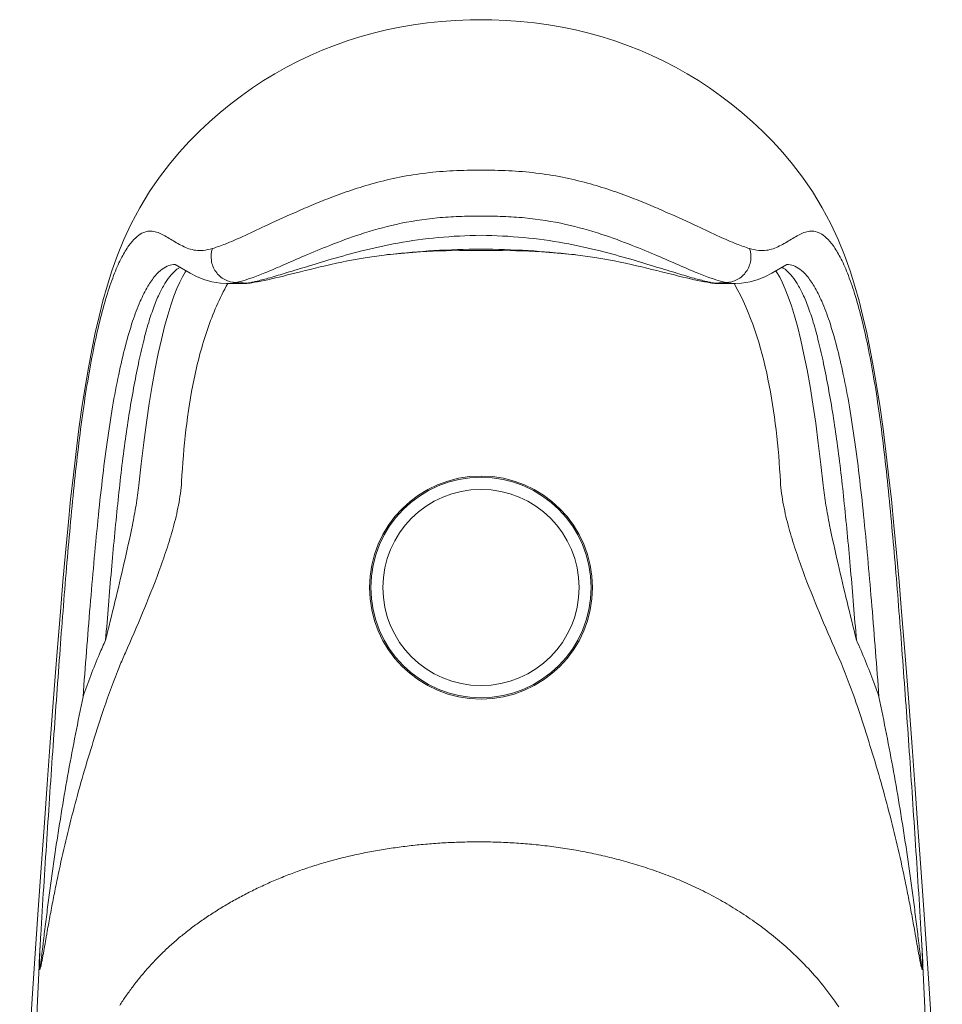
# Model space of a CAD drawing. Units: millimetres. Extents: x 2297 to 3625, y 5472 to 5723.
# Drawn here: x 2509 to 2545, y 5619 to 5658 of the extents above; entities that cross this region are included whole.
import ezdxf

# ---------------------------------------------------------------- set-up
doc = ezdxf.new("R2010")
doc.units = ezdxf.units.MM

msp = doc.modelspace()

# ---------------------------------------------------------------- linework, layer by layer
at = {"lineweight": 9}
for p, q in [((2530.34, 5648.747), (2530.766, 5648.703)), ((2523.09, 5648.669), (2523.382, 5648.705)), ((2523.362, 5648.703), (2523.382, 5648.705)), ((2530.766, 5648.703), (2530.746, 5648.705)), ((2538.408, 5647.991), (2539.002, 5648.322)), ((2516.898, 5647.591), (2517.181, 5647.581)), ((2517.722, 5647.58), (2517.822, 5647.582)), ((2517.879, 5647.602), (2517.952, 5647.598)), ((2518.053, 5647.603), (2518.055, 5647.603)), ((2518.056, 5647.603), (2518.119, 5647.612)), ((2536.009, 5647.612), (2536.072, 5647.603)), ((2536.091, 5647.601), (2536.072, 5647.603)), ((2536.249, 5647.602), (2536.175, 5647.598)), ((2536.291, 5647.583), (2536.389, 5647.58)), ((2517.182, 5647.581), (2517.131, 5647.58)), ((2517.131, 5647.58), (2517.723, 5647.58)), ((2517.722, 5647.58), (2517.723, 5647.58)), ((2536.389, 5647.58), (2536.405, 5647.58)), ((2536.405, 5647.58), (2536.997, 5647.58)), ((2536.997, 5647.58), (2536.947, 5647.581)), ((2536.959, 5647.559), (2536.947, 5647.58)), ((2514.01, 5642.164), (2514.119, 5642.905)), ((2540.323, 5640.522), (2540.411, 5639.715)), ((2513.717, 5639.716), (2513.717, 5639.716)), ((2509.805, 5623.337), (2509.687, 5621.642)), ((2544.562, 5619.881), (2544.441, 5621.642))]:
    msp.add_line(p, q, dxfattribs=at)
for points in [[(2527.064, 5657.877), (2526.635, 5657.872), (2526.075, 5657.849), (2525.522, 5657.81), (2524.974, 5657.752), (2524.434, 5657.677), (2523.9, 5657.585), (2523.373, 5657.476), (2522.853, 5657.349), (2522.343, 5657.207), (2521.842, 5657.048), (2521.351, 5656.874), (2520.868, 5656.684), (2520.394, 5656.478), (2519.929, 5656.257), (2519.472, 5656.02), (2519.023, 5655.768), (2518.582, 5655.5), (2518.148, 5655.215), (2517.719, 5654.912), (2517.298, 5654.592), (2516.883, 5654.254), (2516.476, 5653.898), (2516.077, 5653.522), (2515.682, 5653.122), (2515.291, 5652.694), (2514.906, 5652.235), (2514.524, 5651.738), (2514.133, 5651.17), (2513.749, 5650.54), (2513.413, 5649.906), (2513.13, 5649.296), (2512.882, 5648.687), (2512.665, 5648.076), (2512.479, 5647.483), (2512.316, 5646.904), (2512.162, 5646.299), (2512.016, 5645.66), (2511.878, 5644.997), (2511.745, 5644.293), (2511.617, 5643.54), (2511.495, 5642.745), (2511.378, 5641.908), (2511.266, 5641.032), (2511.159, 5640.116), (2511.054, 5639.15), (2510.951, 5638.137), (2510.851, 5637.074), (2510.751, 5635.953), (2510.652, 5634.773), (2510.553, 5633.538), (2510.453, 5632.248), (2510.351, 5630.902), (2510.247, 5629.502), (2510.141, 5628.046), (2510.031, 5626.535), (2509.92, 5624.968), (2509.805, 5623.337)], [(2544.441, 5621.642), (2544.323, 5623.337), (2544.208, 5624.968), (2544.096, 5626.535), (2543.987, 5628.046), (2543.881, 5629.502), (2543.777, 5630.902), (2543.675, 5632.248), (2543.575, 5633.538), (2543.476, 5634.773), (2543.377, 5635.953), (2543.277, 5637.074), (2543.176, 5638.137), (2543.074, 5639.15), (2542.969, 5640.116), (2542.861, 5641.032), (2542.75, 5641.908), (2542.633, 5642.745), (2542.51, 5643.54), (2542.382, 5644.293), (2542.25, 5644.997), (2542.112, 5645.66), (2541.966, 5646.299), (2541.812, 5646.904), (2541.649, 5647.483), (2541.463, 5648.076), (2541.246, 5648.687), (2540.998, 5649.296), (2540.715, 5649.906), (2540.379, 5650.54), (2539.995, 5651.17), (2539.604, 5651.738), (2539.222, 5652.235), (2538.837, 5652.694), (2538.446, 5653.122), (2538.051, 5653.522), (2537.651, 5653.898), (2537.245, 5654.254), (2536.83, 5654.592), (2536.408, 5654.912), (2535.98, 5655.215), (2535.546, 5655.5), (2535.105, 5655.768), (2534.656, 5656.02), (2534.199, 5656.257), (2533.734, 5656.478), (2533.26, 5656.684), (2532.777, 5656.874), (2532.286, 5657.048), (2531.785, 5657.207), (2531.275, 5657.349), (2530.755, 5657.476), (2530.228, 5657.585), (2529.694, 5657.677), (2529.153, 5657.752), (2528.606, 5657.81), (2528.052, 5657.849), (2527.493, 5657.872), (2527.064, 5657.877)], [(2523.362, 5648.703), (2523.788, 5648.747), (2524.238, 5648.786), (2524.708, 5648.819), (2525.195, 5648.844), (2525.702, 5648.862), (2526.228, 5648.873), (2526.768, 5648.878), (2527.064, 5648.878)], [(2527.064, 5648.878), (2527.36, 5648.878), (2527.9, 5648.873), (2528.426, 5648.862), (2528.933, 5648.844), (2529.42, 5648.819), (2529.889, 5648.786), (2530.34, 5648.747)], [(2518.119, 5647.612), (2518.231, 5647.631), (2518.35, 5647.652), (2518.475, 5647.676), (2518.608, 5647.703), (2518.746, 5647.733), (2518.891, 5647.766), (2519.04, 5647.8), (2519.195, 5647.837), (2519.353, 5647.876), (2519.515, 5647.916), (2519.681, 5647.958), (2519.851, 5648), (2520.025, 5648.044), (2520.206, 5648.089), (2520.394, 5648.135), (2520.588, 5648.182), (2520.788, 5648.23), (2520.994, 5648.279), (2521.206, 5648.327), (2521.422, 5648.375), (2521.64, 5648.422), (2521.861, 5648.467), (2522.088, 5648.511), (2522.315, 5648.552), (2522.545, 5648.59), (2522.801, 5648.629), (2523.09, 5648.669)], [(2530.746, 5648.705), (2531.038, 5648.669), (2531.327, 5648.629), (2531.583, 5648.59), (2531.813, 5648.552), (2532.039, 5648.511), (2532.266, 5648.467), (2532.488, 5648.422), (2532.706, 5648.375), (2532.922, 5648.327), (2533.133, 5648.279), (2533.34, 5648.23), (2533.54, 5648.182), (2533.734, 5648.135), (2533.922, 5648.089), (2534.103, 5648.044), (2534.277, 5648), (2534.447, 5647.958), (2534.613, 5647.916), (2534.775, 5647.876), (2534.933, 5647.837), (2535.088, 5647.8), (2535.237, 5647.766), (2535.382, 5647.733), (2535.52, 5647.703), (2535.653, 5647.676), (2535.778, 5647.652), (2535.897, 5647.631), (2536.009, 5647.612)], [(2514.119, 5642.905), (2514.232, 5643.601), (2514.35, 5644.251), (2514.47, 5644.852), (2514.594, 5645.405), (2514.718, 5645.905), (2514.841, 5646.351), (2514.964, 5646.745), (2515.085, 5647.092), (2515.201, 5647.387), (2515.312, 5647.636), (2515.42, 5647.849), (2515.525, 5648.028), (2515.561, 5648.081)], [(2515.126, 5648.322), (2515.72, 5647.991), (2515.969, 5647.863), (2516.255, 5647.741), (2516.564, 5647.647), (2516.898, 5647.591)], [(2536.948, 5647.581), (2537.228, 5647.591), (2537.561, 5647.646), (2537.872, 5647.741), (2538.159, 5647.862), (2538.408, 5647.991)], [(2538.567, 5648.081), (2538.612, 5648.014), (2538.717, 5647.831), (2538.825, 5647.615), (2538.937, 5647.363), (2539.053, 5647.065), (2539.174, 5646.716), (2539.296, 5646.32), (2539.419, 5645.872), (2539.542, 5645.371), (2539.665, 5644.818), (2539.785, 5644.216), (2539.901, 5643.567), (2540.014, 5642.871)], [(2517.822, 5647.582), (2517.926, 5647.589), (2518.032, 5647.6)], [(2536.091, 5647.601), (2536.192, 5647.59), (2536.291, 5647.583)], [(2540.014, 5642.871), (2540.122, 5642.131), (2540.225, 5641.348), (2540.323, 5640.522)], [(2513.717, 5639.715), (2513.808, 5640.55), (2513.907, 5641.378), (2514.01, 5642.164)], [(2526.274, 5625.789), (2526.192, 5625.786), (2526.11, 5625.784), (2526.028, 5625.78), (2525.946, 5625.777), (2525.865, 5625.773), (2525.783, 5625.769), (2525.701, 5625.765), (2525.62, 5625.761), (2525.539, 5625.756), (2525.458, 5625.751), (2525.377, 5625.745), (2525.296, 5625.74), (2525.215, 5625.734), (2525.135, 5625.728), (2525.054, 5625.721), (2524.974, 5625.715), (2524.894, 5625.708), (2524.814, 5625.7), (2524.735, 5625.693), (2524.655, 5625.685), (2524.576, 5625.677), (2524.496, 5625.669), (2524.417, 5625.66), (2524.339, 5625.652), (2524.26, 5625.643), (2524.181, 5625.633), (2524.103, 5625.624), (2524.025, 5625.614), (2523.947, 5625.604), (2523.869, 5625.594), (2523.792, 5625.583), (2523.714, 5625.572), (2523.637, 5625.561), (2523.56, 5625.55), (2523.483, 5625.538), (2523.407, 5625.526), (2523.33, 5625.514), (2523.254, 5625.502), (2523.178, 5625.49), (2523.102, 5625.477), (2523.027, 5625.464), (2522.951, 5625.45), (2522.876, 5625.437), (2522.801, 5625.423), (2522.726, 5625.409), (2522.652, 5625.395), (2522.577, 5625.38), (2522.503, 5625.366), (2522.429, 5625.351), (2522.355, 5625.335), (2522.282, 5625.32), (2522.208, 5625.304), (2522.135, 5625.288), (2522.062, 5625.272), (2521.99, 5625.256), (2521.917, 5625.239), (2521.845, 5625.222), (2521.773, 5625.205), (2521.701, 5625.187), (2521.629, 5625.17), (2521.558, 5625.152), (2521.486, 5625.133), (2521.415, 5625.115), (2521.344, 5625.096), (2521.273, 5625.077), (2521.203, 5625.058), (2521.133, 5625.038), (2521.062, 5625.019), (2520.992, 5624.999), (2520.923, 5624.978), (2520.853, 5624.958), (2520.784, 5624.937), (2520.714, 5624.916), (2520.645, 5624.895), (2520.576, 5624.873), (2520.508, 5624.851), (2520.439, 5624.829), (2520.371, 5624.807), (2520.303, 5624.784), (2520.235, 5624.761), (2520.167, 5624.738), (2520.099, 5624.715), (2520.032, 5624.691), (2519.964, 5624.667), (2519.897, 5624.643), (2519.83, 5624.619), (2519.763, 5624.594), (2519.697, 5624.569), (2519.63, 5624.544), (2519.564, 5624.519), (2519.498, 5624.493), (2519.432, 5624.467), (2519.366, 5624.441), (2519.3, 5624.414), (2519.234, 5624.387), (2519.169, 5624.36), (2519.103, 5624.333), (2519.038, 5624.305), (2518.973, 5624.277), (2518.908, 5624.249), (2518.843, 5624.221), (2518.779, 5624.192), (2518.715, 5624.164), (2518.65, 5624.135), (2518.586, 5624.105), (2518.523, 5624.076), (2518.459, 5624.046), (2518.396, 5624.016), (2518.333, 5623.986), (2518.27, 5623.955), (2518.207, 5623.925), (2518.145, 5623.894), (2518.082, 5623.863), (2518.02, 5623.831), (2517.959, 5623.8), (2517.897, 5623.768), (2517.836, 5623.736), (2517.775, 5623.704), (2517.714, 5623.672), (2517.653, 5623.639), (2517.593, 5623.607), (2517.533, 5623.574), (2517.474, 5623.541), (2517.414, 5623.508), (2517.355, 5623.474), (2517.296, 5623.441), (2517.238, 5623.407), (2517.18, 5623.373), (2517.122, 5623.34), (2517.064, 5623.305), (2517.007, 5623.271), (2516.95, 5623.237), (2516.893, 5623.202), (2516.837, 5623.167), (2516.781, 5623.133), (2516.725, 5623.098), (2516.669, 5623.062), (2516.614, 5623.027), (2516.56, 5622.992), (2516.505, 5622.956), (2516.451, 5622.921), (2516.397, 5622.885), (2516.343, 5622.849), (2516.29, 5622.813), (2516.237, 5622.776), (2516.185, 5622.74), (2516.132, 5622.703), (2516.08, 5622.667), (2516.029, 5622.63), (2515.977, 5622.593), (2515.926, 5622.556), (2515.876, 5622.519), (2515.825, 5622.481), (2515.775, 5622.444), (2515.726, 5622.406), (2515.676, 5622.368), (2515.627, 5622.33), (2515.578, 5622.292), (2515.53, 5622.254), (2515.482, 5622.216), (2515.434, 5622.177), (2515.386, 5622.138), (2515.339, 5622.1), (2515.292, 5622.061), (2515.245, 5622.022), (2515.199, 5621.982), (2515.153, 5621.943), (2515.107, 5621.903), (2515.062, 5621.863), (2515.017, 5621.824), (2514.972, 5621.783), (2514.928, 5621.743), (2514.884, 5621.703), (2514.84, 5621.662), (2514.797, 5621.622), (2514.754, 5621.581), (2514.711, 5621.54), (2514.668, 5621.499), (2514.626, 5621.458), (2514.584, 5621.416), (2514.542, 5621.375), (2514.501, 5621.333), (2514.46, 5621.292), (2514.419, 5621.25), (2514.379, 5621.208), (2514.339, 5621.166), (2514.299, 5621.124), (2514.26, 5621.082), (2514.22, 5621.039), (2514.181, 5620.997), (2514.143, 5620.954), (2514.104, 5620.911), (2514.066, 5620.869), (2514.028, 5620.826), (2513.991, 5620.783), (2513.953, 5620.74), (2513.916, 5620.697), (2513.88, 5620.653), (2513.843, 5620.61)], [(2541.021, 5619.356), (2540.947, 5619.467), (2540.872, 5619.577), (2540.796, 5619.685), (2540.719, 5619.792), (2540.641, 5619.897), (2540.563, 5620.001), (2540.483, 5620.103), (2540.403, 5620.204), (2540.323, 5620.302), (2540.242, 5620.399), (2540.161, 5620.494), (2540.08, 5620.587), (2539.998, 5620.679), (2539.917, 5620.768), (2539.836, 5620.856), (2539.755, 5620.941), (2539.675, 5621.025), (2539.595, 5621.107), (2539.514, 5621.188), (2539.435, 5621.267), (2539.355, 5621.344), (2539.275, 5621.42), (2539.196, 5621.495), (2539.116, 5621.568), (2539.036, 5621.641), (2538.957, 5621.712), (2538.877, 5621.783), (2538.796, 5621.852), (2538.716, 5621.921), (2538.635, 5621.989), (2538.555, 5622.056), (2538.474, 5622.123), (2538.392, 5622.188), (2538.311, 5622.253), (2538.229, 5622.316), (2538.148, 5622.379), (2538.066, 5622.441), (2537.984, 5622.503), (2537.902, 5622.563), (2537.819, 5622.623), (2537.737, 5622.682), (2537.655, 5622.74), (2537.572, 5622.798), (2537.489, 5622.854), (2537.407, 5622.91), (2537.324, 5622.965), (2537.241, 5623.02), (2537.158, 5623.074), (2537.075, 5623.127), (2536.992, 5623.179), (2536.908, 5623.23), (2536.825, 5623.281), (2536.741, 5623.331), (2536.658, 5623.381), (2536.574, 5623.43), (2536.49, 5623.478), (2536.406, 5623.525), (2536.322, 5623.572), (2536.238, 5623.618), (2536.154, 5623.664), (2536.07, 5623.709), (2535.985, 5623.753), (2535.901, 5623.797), (2535.816, 5623.84), (2535.732, 5623.882), (2535.647, 5623.924), (2535.562, 5623.965), (2535.477, 5624.006), (2535.392, 5624.046), (2535.306, 5624.086), (2535.221, 5624.125), (2535.136, 5624.163), (2535.05, 5624.201), (2534.964, 5624.238), (2534.878, 5624.275), (2534.793, 5624.311), (2534.706, 5624.346), (2534.62, 5624.382), (2534.534, 5624.416), (2534.448, 5624.45), (2534.361, 5624.484), (2534.274, 5624.517), (2534.188, 5624.55), (2534.101, 5624.582), (2534.014, 5624.614), (2533.926, 5624.645), (2533.839, 5624.676), (2533.752, 5624.706), (2533.665, 5624.736), (2533.577, 5624.765), (2533.49, 5624.794), (2533.402, 5624.823), (2533.315, 5624.851), (2533.227, 5624.878), (2533.139, 5624.905), (2533.052, 5624.932), (2532.964, 5624.958), (2532.876, 5624.984), (2532.788, 5625.009), (2532.701, 5625.034), (2532.613, 5625.058), (2532.525, 5625.082), (2532.437, 5625.106), (2532.349, 5625.129), (2532.262, 5625.151), (2532.174, 5625.173), (2532.086, 5625.195), (2531.998, 5625.216), (2531.91, 5625.237), (2531.823, 5625.258), (2531.735, 5625.278), (2531.647, 5625.298), (2531.56, 5625.317), (2531.472, 5625.336), (2531.385, 5625.354), (2531.297, 5625.372), (2531.209, 5625.39), (2531.122, 5625.407), (2531.035, 5625.424), (2530.947, 5625.44), (2530.86, 5625.456), (2530.773, 5625.471), (2530.686, 5625.487), (2530.599, 5625.501), (2530.512, 5625.516), (2530.425, 5625.53), (2530.338, 5625.544), (2530.251, 5625.557), (2530.164, 5625.57), (2530.077, 5625.582), (2529.991, 5625.594), (2529.904, 5625.606), (2529.818, 5625.617), (2529.732, 5625.628), (2529.645, 5625.639), (2529.559, 5625.649), (2529.473, 5625.659), (2529.387, 5625.669), (2529.301, 5625.678), (2529.216, 5625.687), (2529.13, 5625.695), (2529.044, 5625.704), (2528.959, 5625.711), (2528.873, 5625.719), (2528.788, 5625.726), (2528.703, 5625.733), (2528.618, 5625.739), (2528.533, 5625.745), (2528.448, 5625.751), (2528.363, 5625.756), (2528.278, 5625.761), (2528.193, 5625.766), (2528.109, 5625.771), (2528.025, 5625.775), (2527.94, 5625.778), (2527.856, 5625.782), (2527.772, 5625.785), (2527.688, 5625.788), (2527.604, 5625.79), (2527.52, 5625.793), (2527.436, 5625.794), (2527.353, 5625.796), (2527.269, 5625.797), (2527.186, 5625.798), (2527.102, 5625.799), (2527.019, 5625.799), (2526.936, 5625.799), (2526.853, 5625.799), (2526.77, 5625.798), (2526.687, 5625.798), (2526.604, 5625.796), (2526.522, 5625.795), (2526.439, 5625.793), (2526.357, 5625.791), (2526.274, 5625.789)], [(2509.687, 5621.642), (2509.566, 5619.881), (2509.442, 5618.041), (2509.316, 5616.122), (2509.187, 5614.128), (2509.066, 5612.222)], [(2513.843, 5620.61), (2513.807, 5620.567), (2513.771, 5620.523), (2513.736, 5620.48), (2513.701, 5620.436), (2513.666, 5620.392), (2513.631, 5620.349), (2513.596, 5620.305), (2513.562, 5620.261), (2513.528, 5620.217), (2513.495, 5620.173), (2513.462, 5620.129), (2513.428, 5620.085), (2513.396, 5620.041), (2513.363, 5619.997), (2513.331, 5619.953), (2513.299, 5619.908), (2513.268, 5619.864), (2513.236, 5619.82), (2513.205, 5619.775), (2513.174, 5619.731), (2513.144, 5619.687), (2513.114, 5619.642), (2513.084, 5619.598), (2513.054, 5619.554), (2513.025, 5619.509), (2512.996, 5619.465), (2512.967, 5619.42)], [(2545.062, 5612.222), (2544.941, 5614.128), (2544.812, 5616.122), (2544.685, 5618.041), (2544.562, 5619.881)]]:
    msp.add_lwpolyline(points, dxfattribs=at)
for radius in [4.35, 4.3, 3.827]:
    msp.add_circle((2527.064, 5635.722), radius, dxfattribs=at)
for centre, radius, start, end in [((2527.876, 5609.389), 39.572, 96.3061, 96.5215), ((2526.252, 5609.389), 39.572, 83.4785, 83.6939), ((2518.698, 5664.712), 17.129, 266.0321, 267.2595), ((2517.719, 5649.042), 1.462, 271.7957, 276.5549), ((2517.7, 5649.226), 1.647, 276.4973, 278.8183), ((2517.978, 5648.168), 0.57, 267.463, 277.6494), ((2515.44, 5655.349), 8.008, 288.6146, 289.9803), ((2538.571, 5655.016), 7.655, 249.9882, 251.4169), ((2536.15, 5648.168), 0.57, 262.3422, 272.537), ((2536.428, 5649.226), 1.647, 261.1817, 263.5028), ((2535.43, 5664.712), 17.13, 272.7404, 273.9679), ((2517.723, 5648.956), 1.376, 270.0035, 271.7776), ((2536.405, 5648.963), 1.383, 268.5007, 269.0307), ((2536.405, 5648.947), 1.367, 269.03, 269.9995), ((3057.996, 5597.323), 548.684, 177.5309, 178.44395), ((1996.074, 5597.321), 548.742, 1.55611, 2.46906)]:
    msp.add_arc(centre, radius, start, end, dxfattribs=at)
for points, knots in [([(2527.064, 5652.006), (2526.704, 5652.006), (2525.987, 5651.997), (2524.925, 5651.91), (2523.898, 5651.745), (2522.928, 5651.516), (2522.027, 5651.242), (2521.204, 5650.942), (2520.457, 5650.638), (2519.604, 5650.268), (2518.711, 5649.857), (2517.825, 5649.438), (2517.148, 5649.141), (2516.754, 5648.999), (2516.584, 5648.95)], [0, 0, 0, 0, 0.097934, 0.194963, 0.289676, 0.380509, 0.466141, 0.545689, 0.618783, 0.685346, 0.798674, 0.886346, 0.951716, 1, 1, 1, 1]), ([(2537.544, 5648.95), (2537.374, 5648.999), (2536.98, 5649.141), (2536.302, 5649.438), (2535.417, 5649.857), (2534.524, 5650.268), (2533.671, 5650.638), (2532.924, 5650.942), (2532.101, 5651.242), (2531.2, 5651.516), (2530.229, 5651.745), (2529.203, 5651.91), (2528.141, 5651.997), (2527.424, 5652.006), (2527.064, 5652.006)], [0, 0, 0, 0, 0.048284, 0.113654, 0.201326, 0.314654, 0.381217, 0.454311, 0.533859, 0.619491, 0.710324, 0.805037, 0.902066, 1, 1, 1, 1]), ([(2527.064, 5650.214), (2526.778, 5650.214), (2526.209, 5650.207), (2525.1, 5650.138), (2523.802, 5649.931), (2522.406, 5649.54), (2521.222, 5649.1), (2520.231, 5648.689), (2519.413, 5648.333), (2518.75, 5648.045), (2518.353, 5647.887), (2518.176, 5647.823)], [0, 0, 0, 0, 0.092329, 0.183845, 0.358723, 0.515549, 0.651158, 0.766494, 0.862188, 0.939268, 1, 1, 1, 1]), ([(2535.951, 5647.823), (2535.775, 5647.887), (2535.378, 5648.045), (2534.715, 5648.333), (2533.897, 5648.689), (2532.906, 5649.1), (2531.722, 5649.54), (2530.326, 5649.931), (2529.028, 5650.138), (2527.919, 5650.207), (2527.35, 5650.214), (2527.064, 5650.214)], [0, 0, 0, 0, 0.060732, 0.137812, 0.233506, 0.348842, 0.484451, 0.641277, 0.816155, 0.907671, 1, 1, 1, 1]), ([(2516.584, 5648.95), (2516.466, 5648.916), (2516.249, 5648.866), (2515.844, 5648.868), (2515.492, 5649), (2515.181, 5649.173), (2514.958, 5649.31), (2514.74, 5649.441), (2514.523, 5649.551), (2514.3, 5649.623), (2514.063, 5649.633), (2513.813, 5649.552), (2513.557, 5649.359), (2513.293, 5649.04), (2513.019, 5648.574), (2512.74, 5647.947), (2512.466, 5647.155), (2512.204, 5646.207), (2511.959, 5645.119), (2511.734, 5643.908), (2511.53, 5642.586), (2511.348, 5641.17), (2511.124, 5639.131), (2510.882, 5636.432), (2510.619, 5633.051), (2510.366, 5629.518), (2510.119, 5625.872), (2509.961, 5623.407), (2509.885, 5622.162)], [0, 0, 0, 0, 0.011858, 0.021471, 0.038887, 0.047538, 0.05607, 0.064345, 0.072207, 0.079631, 0.086909, 0.094836, 0.104641, 0.117599, 0.134812, 0.156944, 0.184171, 0.21613, 0.252357, 0.292379, 0.335773, 0.382118, 0.43099, 0.53491, 0.645221, 0.76025, 0.878814, 1, 1, 1, 1]), ([(2544.243, 5622.161), (2544.166, 5623.407), (2544.009, 5625.872), (2543.762, 5629.518), (2543.509, 5633.051), (2543.246, 5636.432), (2543.003, 5639.131), (2542.779, 5641.17), (2542.597, 5642.586), (2542.394, 5643.908), (2542.168, 5645.119), (2541.923, 5646.207), (2541.662, 5647.155), (2541.387, 5647.947), (2541.109, 5648.575), (2540.834, 5649.04), (2540.57, 5649.359), (2540.314, 5649.552), (2540.064, 5649.633), (2539.827, 5649.623), (2539.605, 5649.551), (2539.388, 5649.441), (2539.17, 5649.31), (2538.946, 5649.173), (2538.635, 5649), (2538.283, 5648.868), (2537.879, 5648.866), (2537.662, 5648.916), (2537.544, 5648.95)], [0, 0, 0, 0, 0.121186, 0.23975, 0.354779, 0.465089, 0.569009, 0.61788, 0.664227, 0.707623, 0.747644, 0.783868, 0.815828, 0.843062, 0.865201, 0.882406, 0.895356, 0.90516, 0.913093, 0.920371, 0.927794, 0.935656, 0.943931, 0.952465, 0.961111, 0.978537, 0.98814, 1, 1, 1, 1]), ([(2518.276, 5647.665), (2518.435, 5647.702), (2518.808, 5647.801), (2519.453, 5647.994), (2520.274, 5648.246), (2521.28, 5648.55), (2522.476, 5648.883), (2523.865, 5649.189), (2525.418, 5649.402), (2526.506, 5649.456), (2527.064, 5649.465)], [0, 0, 0, 0, 0.054363, 0.128504, 0.224068, 0.340748, 0.478505, 0.637508, 0.81419, 1, 1, 1, 1]), ([(2535.852, 5647.665), (2535.693, 5647.702), (2535.32, 5647.801), (2534.675, 5647.994), (2533.853, 5648.246), (2532.848, 5648.55), (2531.652, 5648.883), (2530.263, 5649.189), (2528.71, 5649.402), (2527.622, 5649.456), (2527.064, 5649.465)], [0, 0, 0, 0, 0.054363, 0.128504, 0.224068, 0.340748, 0.478505, 0.637508, 0.81419, 1, 1, 1, 1]), ([(2517.512, 5647.623), (2517.358, 5647.624), (2517.045, 5647.704), (2516.685, 5648.026), (2516.506, 5648.477), (2516.534, 5648.802), (2516.584, 5648.95)], [0, 0, 0, 0, 0.247493, 0.497246, 0.748732, 1, 1, 1, 1]), ([(2523.529, 5648.721), (2524.092, 5648.783), (2525.269, 5648.886), (2526.449, 5648.92), (2527.064, 5648.927)], [0, 0, 0, 0, 0.479277, 1, 1, 1, 1]), ([(2530.598, 5648.721), (2530.036, 5648.783), (2528.859, 5648.886), (2527.679, 5648.92), (2527.064, 5648.927)], [0, 0, 0, 0, 0.479277, 1, 1, 1, 1]), ([(2536.616, 5647.623), (2536.77, 5647.624), (2537.083, 5647.704), (2537.443, 5648.026), (2537.622, 5648.477), (2537.594, 5648.802), (2537.544, 5648.95)], [0, 0, 0, 0, 0.24749, 0.497243, 0.748731, 1, 1, 1, 1]), ([(2515.126, 5648.322), (2515.044, 5648.322), (2514.864, 5648.292), (2514.596, 5648.141), (2514.319, 5647.864), (2514.031, 5647.438), (2513.736, 5646.841), (2513.444, 5646.061), (2513.168, 5645.106), (2512.91, 5643.992), (2512.675, 5642.739), (2512.465, 5641.364), (2512.279, 5639.886), (2512.051, 5637.754), (2511.802, 5634.934), (2511.625, 5632.635), (2511.537, 5631.452)], [0, 0, 0, 0, 0.013874, 0.030169, 0.051291, 0.079587, 0.116883, 0.163899, 0.220307, 0.285138, 0.357408, 0.436181, 0.520561, 0.609669, 0.799152, 1, 1, 1, 1]), ([(2512.419, 5633.672), (2512.49, 5634.583), (2512.634, 5636.356), (2512.874, 5638.927), (2513.146, 5641.298), (2513.432, 5643.119), (2513.686, 5644.428), (2513.879, 5645.281), (2514.081, 5646.032), (2514.294, 5646.673), (2514.514, 5647.197), (2514.735, 5647.607), (2514.953, 5647.911), (2515.109, 5648.068), (2515.186, 5648.128)], [0, 0, 0, 0, 0.184155, 0.358571, 0.520236, 0.665167, 0.729971, 0.788891, 0.841316, 0.886733, 0.924791, 0.95577, 0.980444, 1, 1, 1, 1]), ([(2515.186, 5648.128), (2515.197, 5648.136), (2515.24, 5648.169), (2515.285, 5648.199), (2515.32, 5648.218)], [0, 0, 0, 0, 0.262769, 1, 1, 1, 1]), ([(2538.942, 5648.128), (2538.931, 5648.136), (2538.888, 5648.169), (2538.842, 5648.199), (2538.808, 5648.218)], [0, 0, 0, 0, 0.262764, 1, 1, 1, 1]), ([(2541.709, 5633.672), (2541.638, 5634.583), (2541.494, 5636.356), (2541.254, 5638.927), (2540.982, 5641.298), (2540.696, 5643.119), (2540.442, 5644.428), (2540.249, 5645.281), (2540.046, 5646.032), (2539.834, 5646.673), (2539.614, 5647.197), (2539.393, 5647.607), (2539.175, 5647.911), (2539.019, 5648.068), (2538.942, 5648.128)], [0, 0, 0, 0, 0.184155, 0.358571, 0.520236, 0.665167, 0.729971, 0.788891, 0.841316, 0.886733, 0.924791, 0.95577, 0.980444, 1, 1, 1, 1]), ([(2542.591, 5631.452), (2542.503, 5632.635), (2542.326, 5634.934), (2542.077, 5637.754), (2541.849, 5639.886), (2541.663, 5641.364), (2541.452, 5642.739), (2541.218, 5643.992), (2540.96, 5645.106), (2540.683, 5646.061), (2540.392, 5646.841), (2540.097, 5647.438), (2539.809, 5647.864), (2539.532, 5648.141), (2539.264, 5648.292), (2539.084, 5648.322), (2539.002, 5648.322)], [0, 0, 0, 0, 0.200847, 0.39033, 0.479436, 0.563816, 0.64259, 0.71486, 0.779691, 0.836102, 0.88312, 0.920411, 0.948703, 0.969835, 0.986126, 1, 1, 1, 1]), ([(2517.512, 5647.623), (2517.483, 5647.617), (2517.373, 5647.596), (2517.262, 5647.584), (2517.181, 5647.581)], [0, 0, 0, 0, 0.271967, 1, 1, 1, 1]), ([(2517.996, 5647.76), (2517.952, 5647.745), (2517.792, 5647.693), (2517.63, 5647.648), (2517.512, 5647.623)], [0, 0, 0, 0, 0.279687, 1, 1, 1, 1]), ([(2517.952, 5647.598), (2517.964, 5647.6), (2518.014, 5647.609), (2518.063, 5647.618), (2518.102, 5647.626)], [0, 0, 0, 0, 0.230054, 1, 1, 1, 1]), ([(2518.102, 5647.626), (2518.115, 5647.629), (2518.173, 5647.641), (2518.232, 5647.655), (2518.276, 5647.665)], [0, 0, 0, 0, 0.23265, 1, 1, 1, 1]), ([(2536.026, 5647.626), (2536.013, 5647.629), (2535.954, 5647.641), (2535.896, 5647.655), (2535.852, 5647.665)], [0, 0, 0, 0, 0.23265, 1, 1, 1, 1]), ([(2536.175, 5647.598), (2536.164, 5647.6), (2536.114, 5647.609), (2536.064, 5647.618), (2536.026, 5647.626)], [0, 0, 0, 0, 0.230054, 1, 1, 1, 1]), ([(2536.616, 5647.623), (2536.579, 5647.631), (2536.416, 5647.669), (2536.255, 5647.718), (2536.132, 5647.76)], [0, 0, 0, 0, 0.22292, 1, 1, 1, 1]), ([(2536.369, 5647.58), (2536.359, 5647.581), (2536.316, 5647.582), (2536.274, 5647.586), (2536.242, 5647.589)], [0, 0, 0, 0, 0.243421, 1, 1, 1, 1]), ([(2536.948, 5647.581), (2536.922, 5647.582), (2536.81, 5647.588), (2536.7, 5647.606), (2536.616, 5647.623)], [0, 0, 0, 0, 0.230127, 1, 1, 1, 1]), ([(2517.181, 5647.581), (2516.863, 5647.011), (2516.339, 5645.794), (2515.834, 5643.865), (2515.527, 5641.873), (2515.418, 5640.528), (2515.38, 5639.853)], [0, 0, 0, 0, 0.244677, 0.494014, 0.746272, 1, 1, 1, 1]), ([(2538.748, 5639.853), (2538.71, 5640.526), (2538.602, 5641.868), (2538.199, 5644.488), (2537.594, 5646.415), (2536.959, 5647.559)], [0, 0, 0, 0, 0.254061, 0.506658, 1, 1, 1, 1]), ([(2513.717, 5639.715), (2513.689, 5639.452), (2513.612, 5638.932), (2513.419, 5637.91), (2513.139, 5636.654), (2512.782, 5635.16), (2512.54, 5634.167), (2512.419, 5633.672)], [0, 0, 0, 0, 0.128366, 0.254697, 0.504557, 0.752717, 1, 1, 1, 1]), ([(2515.38, 5639.853), (2515.363, 5639.545), (2515.276, 5638.938), (2515.063, 5638.052), (2514.799, 5637.192), (2514.409, 5636.084), (2513.873, 5634.747), (2513.418, 5633.696), (2513.19, 5633.18)], [0, 0, 0, 0, 0.130914, 0.260081, 0.387482, 0.513201, 0.759813, 1, 1, 1, 1]), ([(2540.938, 5633.18), (2540.71, 5633.696), (2540.255, 5634.747), (2539.719, 5636.084), (2539.329, 5637.192), (2539.065, 5638.052), (2538.852, 5638.938), (2538.764, 5639.545), (2538.748, 5639.853)], [0, 0, 0, 0, 0.240188, 0.4868, 0.612518, 0.73992, 0.869087, 1, 1, 1, 1]), ([(2541.709, 5633.672), (2541.588, 5634.167), (2541.346, 5635.159), (2540.989, 5636.654), (2540.709, 5637.91), (2540.516, 5638.932), (2540.439, 5639.452), (2540.411, 5639.715)], [0, 0, 0, 0, 0.247284, 0.495445, 0.745306, 0.871638, 1, 1, 1, 1]), ([(2512.419, 5633.672), (2512.337, 5633.492), (2512.015, 5632.763), (2511.732, 5632.018), (2511.537, 5631.452)], [0, 0, 0, 0, 0.248459, 1, 1, 1, 1]), ([(2542.591, 5631.452), (2542.526, 5631.642), (2542.258, 5632.392), (2541.957, 5633.13), (2541.709, 5633.672)], [0, 0, 0, 0, 0.251627, 1, 1, 1, 1]), ([(2513.19, 5633.18), (2513.111, 5633.003), (2512.807, 5632.289), (2512.538, 5631.56), (2512.354, 5631.006)], [0, 0, 0, 0, 0.248544, 1, 1, 1, 1]), ([(2541.774, 5631.006), (2541.712, 5631.191), (2541.459, 5631.925), (2541.173, 5632.649), (2540.938, 5633.18)], [0, 0, 0, 0, 0.251531, 1, 1, 1, 1]), ([(2511.537, 5631.452), (2511.436, 5630.97), (2511.24, 5630.002), (2510.965, 5628.542), (2510.753, 5627.317), (2510.594, 5626.331), (2510.479, 5625.588), (2510.37, 5624.841), (2510.284, 5624.217), (2510.217, 5623.716), (2510.168, 5623.34), (2510.12, 5622.963), (2510.073, 5622.586), (2510.034, 5622.271), (2510.004, 5622.02), (2509.981, 5621.831), (2509.958, 5621.643), (2509.939, 5621.486), (2509.924, 5621.361), (2509.912, 5621.268), (2509.9, 5621.175), (2509.89, 5621.098), (2509.881, 5621.037), (2509.875, 5620.992), (2509.869, 5620.955), (2509.864, 5620.925), (2509.861, 5620.904), (2509.857, 5620.886), (2509.854, 5620.873), (2509.852, 5620.863), (2509.85, 5620.856), (2509.848, 5620.85), (2509.847, 5620.847), (2509.845, 5620.844), (2509.842, 5620.844), (2509.841, 5620.847), (2509.839, 5620.853), (2509.838, 5620.863), (2509.837, 5620.875), (2509.836, 5620.888), (2509.836, 5620.905), (2509.835, 5620.926), (2509.835, 5620.96), (2509.836, 5621.003), (2509.837, 5621.071), (2509.839, 5621.156), (2509.842, 5621.257), (2509.846, 5621.358), (2509.851, 5621.459), (2509.856, 5621.593), (2509.864, 5621.761), (2509.874, 5621.961), (2509.881, 5622.095), (2509.885, 5622.162)], [0, 0, 0, 0, 0.122494, 0.245561, 0.369306, 0.431453, 0.493786, 0.556306, 0.619006, 0.650419, 0.68187, 0.713352, 0.744855, 0.776364, 0.792113, 0.807849, 0.823565, 0.839244, 0.847061, 0.854856, 0.862617, 0.870328, 0.874154, 0.877948, 0.881695, 0.88354, 0.885356, 0.887123, 0.887981, 0.888803, 0.889567, 0.88993, 0.89026, 0.890494, 0.890648, 0.890892, 0.89126, 0.89225, 0.893301, 0.894345, 0.895402, 0.897532, 0.899656, 0.903899, 0.90813, 0.916564, 0.924968, 0.933352, 0.941719, 0.950073, 0.966747, 0.983387, 1, 1, 1, 1]), ([(2544.243, 5622.161), (2544.247, 5622.095), (2544.254, 5621.961), (2544.264, 5621.761), (2544.271, 5621.593), (2544.277, 5621.459), (2544.281, 5621.358), (2544.285, 5621.257), (2544.289, 5621.155), (2544.291, 5621.071), (2544.292, 5621.003), (2544.293, 5620.96), (2544.293, 5620.926), (2544.292, 5620.905), (2544.292, 5620.888), (2544.291, 5620.875), (2544.29, 5620.863), (2544.289, 5620.853), (2544.287, 5620.847), (2544.286, 5620.844), (2544.283, 5620.844), (2544.281, 5620.847), (2544.28, 5620.85), (2544.278, 5620.855), (2544.276, 5620.863), (2544.274, 5620.873), (2544.271, 5620.886), (2544.267, 5620.904), (2544.263, 5620.925), (2544.259, 5620.955), (2544.253, 5620.992), (2544.246, 5621.037), (2544.238, 5621.098), (2544.228, 5621.175), (2544.216, 5621.268), (2544.204, 5621.361), (2544.189, 5621.486), (2544.17, 5621.643), (2544.147, 5621.831), (2544.124, 5622.02), (2544.094, 5622.271), (2544.055, 5622.586), (2544.008, 5622.963), (2543.96, 5623.34), (2543.911, 5623.716), (2543.844, 5624.217), (2543.758, 5624.841), (2543.648, 5625.588), (2543.534, 5626.331), (2543.375, 5627.317), (2543.163, 5628.542), (2542.888, 5630.002), (2542.692, 5630.97), (2542.591, 5631.452)], [0, 0, 0, 0, 0.016613, 0.033253, 0.049928, 0.058281, 0.066648, 0.075032, 0.083437, 0.09187, 0.096101, 0.100344, 0.102469, 0.104594, 0.105656, 0.106707, 0.10774, 0.108731, 0.109111, 0.109354, 0.109508, 0.109743, 0.11007, 0.110431, 0.111196, 0.112015, 0.112873, 0.114642, 0.116457, 0.118302, 0.122048, 0.125843, 0.129668, 0.137379, 0.14514, 0.152935, 0.160752, 0.176431, 0.192147, 0.207883, 0.223631, 0.255141, 0.286644, 0.318126, 0.349577, 0.38099, 0.443691, 0.506211, 0.568545, 0.630692, 0.754438, 0.877505, 1, 1, 1, 1]), ([(2512.354, 5631.006), (2512.211, 5630.579), (2511.934, 5629.723), (2511.543, 5628.435), (2511.184, 5627.14), (2510.858, 5625.839), (2510.613, 5624.747), (2510.433, 5623.871), (2510.326, 5623.321), (2510.244, 5622.881), (2510.184, 5622.551), (2510.135, 5622.276), (2510.097, 5622.057), (2510.068, 5621.892), (2510.039, 5621.729), (2510.011, 5621.566), (2509.982, 5621.404), (2509.953, 5621.244), (2509.923, 5621.087), (2509.897, 5620.961), (2509.875, 5620.879), (2509.863, 5620.843), (2509.855, 5620.827), (2509.85, 5620.819), (2509.844, 5620.819), (2509.84, 5620.821), (2509.837, 5620.826), (2509.833, 5620.836), (2509.83, 5620.851), (2509.827, 5620.871), (2509.825, 5620.893), (2509.823, 5620.923), (2509.822, 5620.945), (2509.821, 5620.961)], [0, 0, 0, 0, 0.126897, 0.253189, 0.379161, 0.505049, 0.631023, 0.694064, 0.75712, 0.788636, 0.820127, 0.851565, 0.867253, 0.882908, 0.898519, 0.914066, 0.929521, 0.944829, 0.959877, 0.974345, 0.980991, 0.983883, 0.985082, 0.985969, 0.986289, 0.986662, 0.987175, 0.987844, 0.989558, 0.991542, 0.993595, 0.995705, 1, 1, 1, 1]), ([(2544.307, 5620.961), (2544.306, 5620.945), (2544.305, 5620.923), (2544.303, 5620.893), (2544.301, 5620.871), (2544.298, 5620.851), (2544.294, 5620.836), (2544.291, 5620.826), (2544.288, 5620.821), (2544.284, 5620.818), (2544.278, 5620.82), (2544.273, 5620.827), (2544.265, 5620.843), (2544.253, 5620.879), (2544.231, 5620.961), (2544.205, 5621.087), (2544.175, 5621.243), (2544.146, 5621.404), (2544.117, 5621.565), (2544.088, 5621.728), (2544.06, 5621.892), (2544.031, 5622.056), (2543.992, 5622.276), (2543.943, 5622.551), (2543.883, 5622.881), (2543.801, 5623.321), (2543.695, 5623.871), (2543.515, 5624.747), (2543.27, 5625.839), (2542.943, 5627.14), (2542.584, 5628.434), (2542.194, 5629.723), (2541.916, 5630.579), (2541.774, 5631.006)], [0, 0, 0, 0, 0.004293, 0.006404, 0.008464, 0.010423, 0.012155, 0.012839, 0.013353, 0.013716, 0.014038, 0.014915, 0.016115, 0.019006, 0.025652, 0.040119, 0.055167, 0.070475, 0.085929, 0.101477, 0.117088, 0.132743, 0.14843, 0.179869, 0.211359, 0.242875, 0.305932, 0.368973, 0.494948, 0.620838, 0.74681, 0.873102, 1, 1, 1, 1]), ([(2509.885, 5622.162), (2509.874, 5621.962), (2509.851, 5621.562), (2509.83, 5621.162), (2509.821, 5620.961)], [0, 0, 0, 0, 0.497806, 1, 1, 1, 1]), ([(2544.307, 5620.961), (2544.298, 5621.162), (2544.277, 5621.562), (2544.254, 5621.962), (2544.243, 5622.161)], [0, 0, 0, 0, 0.502188, 1, 1, 1, 1])]:
    msp.add_open_spline(points, degree=3, knots=knots, dxfattribs=at)

doc.saveas('drawing.dxf')
